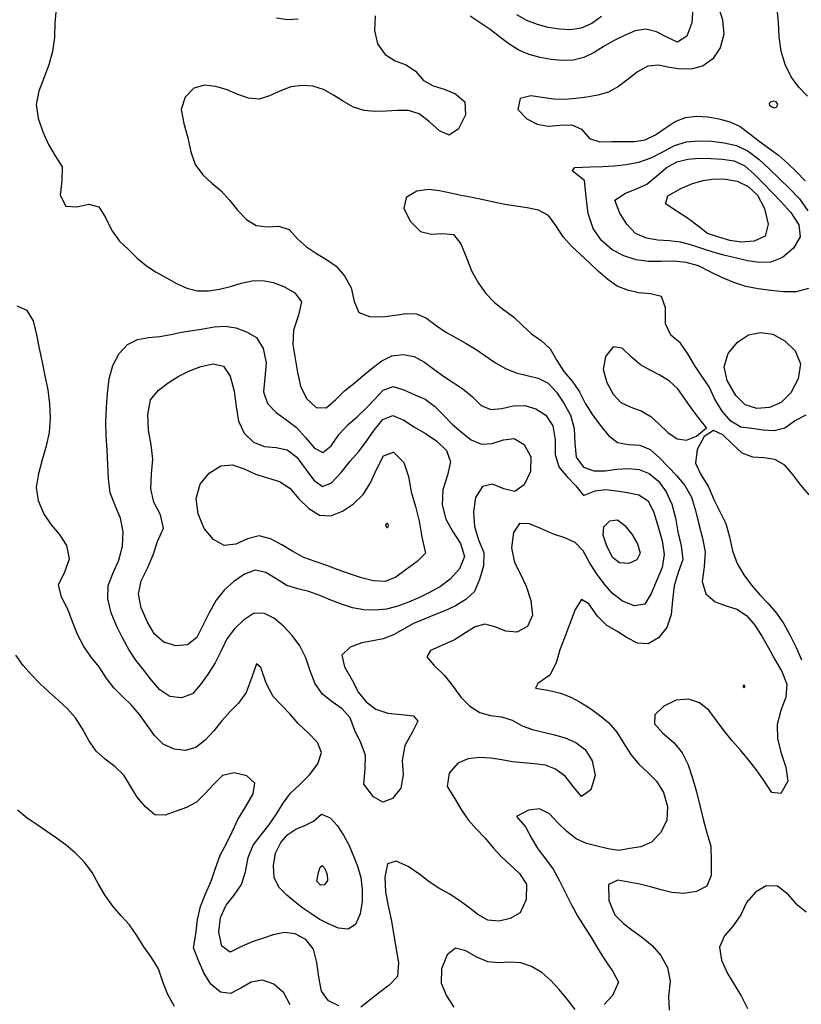
# Model space of a CAD drawing. Extents: x 722000 to 748000, y 4545000 to 4576000.
# Drawn here: x 731594 to 734005, y 4569954 to 4572993 of the extents above; entities that cross this region are included whole.
import ezdxf

# ---------------------------------------------------------------- set-up
doc = ezdxf.new("R2010")
doc.units = 0
for name, color, linetype in [('400', 50, 'CONTINUOUS'), ('420', 50, 'CONTINUOUS'), ('440', 50, 'CONTINUOUS'), ('460', 40, 'CONTINUOUS'), ('480', 40, 'CONTINUOUS'), ('500', 40, 'CONTINUOUS'), ('520', 40, 'CONTINUOUS'), ('540', 32, 'CONTINUOUS')]:
    doc.layers.add(name, color=color, linetype=linetype)

msp = doc.modelspace()

# ---------------------------------------------------------------- linework, layer by layer
at = {"layer": '400', "flags": 128}
for points in [[(733932.119059, 4572732.59859), (733927.773714, 4572739.75148), (733920.092406, 4572741.44445), (733911.378751, 4572739.03441), (733905.604419, 4572734.36466), (733906.885647, 4572728.72422), (733913.984219, 4572723.66127), (733922.664992, 4572721.18899), (733929.056861, 4572723.94264), (733932.119059, 4572732.59859)], [(733712.693075, 4571733.00352), (733689.631103, 4571762.08063), (733667.17354, 4571791.86826), (733645.524427, 4571822.68186), (733624.305483, 4571853.9239), (733598.33669, 4571877.70906), (733568.806333, 4571895.55787), (733538.311861, 4571910.97123), (733508.945658, 4571927.22765), (733480.322516, 4571952.46119), (733452.062303, 4571978.93193), (733424.575414, 4571983.56376), (733400.852112, 4571953.85582), (733393.198624, 4571912.98948), (733404.758551, 4571873.10147), (733424.378957, 4571836.91989), (733448.481722, 4571811.18418), (733479.069538, 4571797.08789), (733511.242567, 4571785.54545), (733540.529404, 4571768.26713), (733566.649703, 4571744.21594), (733593.326584, 4571719.0465), (733621.606906, 4571699.32356), (733650.995525, 4571695.24327), (733681.335889, 4571707.17575), (733712.693075, 4571733.00352)]]:
    msp.add_lwpolyline(points, close=True, dxfattribs=at)
for points in [[(734028.989958, 4571526.60392), (734003.249962, 4571555.98396), (733979.214625, 4571588.92353), (733953.758155, 4571618.22449), (733923.442856, 4571635.76066), (733889.732901, 4571640.23216), (733855.672829, 4571642.56325), (733822.867228, 4571654.6877), (733792.31508, 4571682.25042), (733763.099195, 4571711.3986), (733734.261606, 4571725.06486), (733705.665955, 4571706.71675), (733683.207828, 4571666.69287), (733678.289, 4571623.71248), (733695.561527, 4571586.97071), (733718.763225, 4571551.30454), (733734.627707, 4571512.04789), (733753.523061, 4571475.14712), (733771.643226, 4571437.85336), (733783.127817, 4571396.49931), (733792.382051, 4571353.76513), (733806.987992, 4571314.30932), (733827.749873, 4571279.15493), (733851.178012, 4571247.21454), (733876.603167, 4571218.09044), (733903.129233, 4571190.50464), (733928.392066, 4571161.21049), (733950.762219, 4571128.05916), (733971.014002, 4571092.53591), (733989.385806, 4571055.37505), (734005.542873, 4571016.76207)], [(734019.883505, 4570238.20782), (733994.330993, 4570258.43423), (733964.289615, 4570292.2075), (733931.280915, 4570318.50434), (733896.549519, 4570319.64477), (733863.372904, 4570300.00172), (733836.264895, 4570267.94861), (733818.854649, 4570229.45954), (733794.269531, 4570195.59705), (733767.506478, 4570164.47478), (733752.698417, 4570130.33454), (733759.238471, 4570089.8866), (733777.727252, 4570048.2544), (733799.575311, 4570011.35203), (733820.583102, 4569977.51798), (733838.686988, 4569940.74904)]]:
    msp.add_lwpolyline(points, dxfattribs=at)
at = {"layer": '420', "flags": 128}
for points in [[(733747.968968, 4573034.76382), (733761.767438, 4572992.67574), (733765.832981, 4572947.87524), (733755.120051, 4572906.14134), (733732.40306, 4572871.75821), (733702.682123, 4572850.58415), (733668.909966, 4572841.13628), (733633.566683, 4572840.11933), (733598.431461, 4572845.94909), (733564.133066, 4572852.25412), (733531.102831, 4572850.01357), (733499.901829, 4572832.57877), (733470.510722, 4572809.31748), (733441.329209, 4572786.58031), (733410.226901, 4572769.82975), (733376.958386, 4572759.8553), (733342.822848, 4572753.64331), (733308.848965, 4572749.29561), (733275.110775, 4572746.7142), (733240.908657, 4572747.40406), (733205.519398, 4572753.32045), (733170.036736, 4572758.52208), (733137.101754, 4572749.94051), (733130.00091, 4572716.17066), (733158.283198, 4572687.28457), (733189.913209, 4572670.82732), (733224.270474, 4572664.57656), (733260.913533, 4572667.25724), (733296.647502, 4572668.95877), (733326.798473, 4572655.58254), (733351.392194, 4572625.97282), (733383.844055, 4572616.12887), (733420.219549, 4572616.82328), (733455.853549, 4572617.14178), (733489.947988, 4572617.29809), (733523.034531, 4572622.50822), (733555.07548, 4572637.3837), (733585.351066, 4572658.62463), (733615.520757, 4572679.1767), (733647.550584, 4572691.55587), (733681.53572, 4572694.97717), (733716.300747, 4572692.968), (733750.911508, 4572687.31584), (733784.629688, 4572677.94807), (733816.586703, 4572663.18939), (733845.756969, 4572640.6809), (733874.906405, 4572617.60813), (733905.1042, 4572596.96193), (733934.681115, 4572575.00848), (733962.78711, 4572549.89049), (733990.070644, 4572523.2111), (734016.973434, 4572495.96757)], [(734024.470103, 4572757.17198), (733997.320814, 4572784.60629), (733973.526951, 4572816.78866), (733955.366957, 4572854.29726), (733943.238953, 4572896.14724), (733936.73474, 4572940.08246), (733934.881834, 4572984.68898), (733930.802456, 4573028.53949)], [(734018.676514, 4571772.53513), (733987.414878, 4571755.51938), (733954.052322, 4571732.07331), (733920.764723, 4571724.12934), (733886.912885, 4571726.12127), (733852.739754, 4571731.21252), (733818.841531, 4571735.4), (733787.979235, 4571753.90564), (733760.971042, 4571784.62963), (733738.687589, 4571821.56231), (733720.586076, 4571859.35459), (733698.498162, 4571893.06108), (733675.412573, 4571926.11455), (733654.658667, 4571961.62813), (733631.889564, 4571994.57087), (733602.073257, 4572018.87316), (733585.884481, 4572054.6694), (733585.815887, 4572103.92189), (733574.115248, 4572138.25148), (733539.725175, 4572146.47738), (733502.522909, 4572150.38212), (733468.728334, 4572158.01143), (733437.296127, 4572170.73144), (733407.764828, 4572190.82488), (733379.448964, 4572216.08071), (733351.704755, 4572242.46987), (733324.048444, 4572268.31587), (733296.432492, 4572294.41619), (733270.463205, 4572323.23511), (733248.047788, 4572357.50139), (733224.637568, 4572388.59817), (733194.201173, 4572405.11966), (733159.544057, 4572412.45934), (733124.120112, 4572416.97724), (733090.029957, 4572422.62784), (733056.651388, 4572429.47532), (733023.161279, 4572437.15569), (732989.371054, 4572444.00086), (732955.596929, 4572450.45295), (732922.218614, 4572457.62202), (732889.222069, 4572465.21882), (732855.444524, 4572469.11918), (732819.321509, 4572463.39929), (732786.076348, 4572444.17881), (732778.680402, 4572410.56772), (732798.976169, 4572369.76855), (732830.608488, 4572339.32328), (732864.1104, 4572330.98018), (732898.584182, 4572332.81096), (732931.981202, 4572329.55301), (732954.792617, 4572300.77121), (732971.655724, 4572258.00817), (732988.775507, 4572215.93085), (733008.859658, 4572180.14518), (733031.661574, 4572147.83985), (733057.996, 4572119.86211), (733087.717261, 4572097.87636), (733117.499444, 4572076.00318), (733144.356694, 4572048.86296), (733172.119682, 4572022.95921), (733202.909653, 4572002.3589), (733230.034269, 4571976.82853), (733250.244834, 4571941.0659), (733272.818901, 4571907.42536), (733298.036995, 4571876.99877), (733321.01379, 4571844.52012), (733339.680194, 4571807.66131), (733361.196178, 4571773.49423), (733384.777734, 4571740.89144), (733409.735639, 4571709.31384), (733438.358799, 4571687.76102), (733472.226534, 4571682.05301), (733507.25655, 4571679.37777), (733539.170904, 4571666.08937), (733567.177324, 4571640.22956), (733594.227625, 4571612.74084), (733620.808603, 4571585.1866), (733645.950804, 4571554.83116), (733665.899043, 4571519.47405), (733678.557532, 4571478.44963), (733688.990108, 4571435.45371), (733700.35074, 4571392.98388), (733708.171205, 4571349.91547), (733705.158375, 4571304.12757), (733699.027159, 4571258.54232), (733710.147147, 4571220.73383), (733739.516078, 4571195.93626), (733772.772234, 4571183.56485), (733805.996587, 4571173.23169), (733835.819735, 4571153.9736), (733861.095456, 4571123.78702), (733883.138776, 4571089.73059), (733903.509475, 4571054.124), (733923.467709, 4571018.46134), (733944.967251, 4570981.40153), (733960.768852, 4570942.28139), (733957.021177, 4570901.84417), (733941.352869, 4570860.26397), (733930.598211, 4570817.26424), (733932.031185, 4570773.02412), (733942.377056, 4570728.73671), (733957.67896, 4570685.26662), (733962.99242, 4570642.68299), (733942.139242, 4570604.69043), (733913.61442, 4570607.25186), (733889.191143, 4570644.47077), (733865.965745, 4570678.09966), (733842.484509, 4570708.30262), (733817.432098, 4570737.60854), (733791.887447, 4570767.10824), (733766.933268, 4570797.36286), (733743.241467, 4570829.24822), (733719.85207, 4570861.35413), (733690.72086, 4570884.18353), (733656.792205, 4570895.88946), (733618.869417, 4570892.91878), (733580.412495, 4570874.12562), (733552.960865, 4570847.36617), (733552.289373, 4570818.92584), (733577.676762, 4570790.82882), (733611.268465, 4570761.75509), (733637.603531, 4570729.90811), (733655.580053, 4570692.49117), (733669.586173, 4570651.45866), (733681.222499, 4570609.32709), (733691.69542, 4570567.12465), (733702.222891, 4570525.04115), (733713.54615, 4570483.20702), (733725.650312, 4570441.66117), (733727.054445, 4570396.67206), (733727.223993, 4570350.85365), (733713.406061, 4570317.9803), (733681.685474, 4570301.56655), (733642.930985, 4570296.0336), (733605.828893, 4570298.79862), (733572.297749, 4570306.80034), (733539.981281, 4570316.26022), (733506.954246, 4570324.11099), (733473.09965, 4570330.48528), (733439.2455, 4570336.64043), (733410.366744, 4570323.14727), (733411.001245, 4570274.47448), (733429.598462, 4570229.77872), (733456.191577, 4570202.63758), (733486.073831, 4570180.55702), (733516.406358, 4570159.23438), (733544.822916, 4570134.79009), (733571.496169, 4570104.28644), (733592.630904, 4570067.70954), (733600.74924, 4570024.84419), (733595.241525, 4569977.46314), (733597.216148, 4569935.76189)], [(732070.751174, 4569947.0351), (732050.797257, 4569983.4386), (732034.926639, 4570022.84276), (732021.726746, 4570063.42627), (732000.730345, 4570098.28352), (731976.921565, 4570131.23905), (731954.841994, 4570165.54786), (731932.330403, 4570198.57975), (731906.160246, 4570226.84177), (731880.462173, 4570256.19457), (731857.272622, 4570288.99482), (731836.602589, 4570324.45681), (731817.067128, 4570360.78304), (731793.089262, 4570392.65996), (731766.049129, 4570420.51946), (731737.136986, 4570444.33882), (731707.416452, 4570466.09328), (731677.366843, 4570487.23404), (731647.158061, 4570507.81104), (731616.921933, 4570527.84376), (731586.990506, 4570552.57202)]]:
    msp.add_lwpolyline(points, dxfattribs=at)
at = {"layer": '440', "flags": 128}
for points in [[(733670.445913, 4573029.76265), (733667.615339, 4572983.2504), (733652.099712, 4572942.51616), (733622.57401, 4572924.0249), (733589.836839, 4572939.3542), (733557.732888, 4572955.8649), (733525.52306, 4572964.1353), (733492.657706, 4572958.19436), (733459.701077, 4572944.18872), (733427.443039, 4572928.67547), (733396.279709, 4572910.85219), (733365.477648, 4572891.66846), (733334.073823, 4572875.92824), (733301.17062, 4572868.27741), (733267.16347, 4572867.39999), (733232.840206, 4572870.58018), (733198.82928, 4572876.55226), (733165.517965, 4572885.50725), (733133.390372, 4572898.79966), (733103.005513, 4572918.07485), (733073.691669, 4572940.28883), (733044.570441, 4572962.65992), (733014.355625, 4572983.37677), (732983.654006, 4573003.45028)], [(732689.914057, 4573005.12295), (732688.506183, 4572959.89862), (732697.003642, 4572918.46763), (732720.791633, 4572885.77809), (732752.127291, 4572866.54516), (732785.457202, 4572854.16606), (732814.795692, 4572834.54168), (732839.155398, 4572805.25572), (732869.325279, 4572789.36005), (732903.25451, 4572778.98287), (732938.549063, 4572764.64058), (732967.188618, 4572739.67139), (732968.455646, 4572699.18846), (732947.231153, 4572656.43899), (732918.213425, 4572636.6182), (732888.336037, 4572649.7949), (732857.831117, 4572677.63288), (732826.224091, 4572702.53298), (732793.135209, 4572712.45172), (732759.116795, 4572712.77099), (732724.699077, 4572710.26157), (732690.301498, 4572709.66007), (732656.425408, 4572713.07999), (732623.760403, 4572723.38452), (732592.615528, 4572740.92978), (732562.131305, 4572760.46127), (732530.970055, 4572777.44481), (732497.925715, 4572787.43874), (732463.741504, 4572790.3076), (732429.631295, 4572785.7279), (732396.509923, 4572772.87735), (732364.099847, 4572757.68674), (732331.919178, 4572748.02498), (732299.585475, 4572750.94289), (732266.827986, 4572762.53582), (732233.296021, 4572776.42305), (732198.667158, 4572787.29116), (732164.064173, 4572790.98793), (732131.320292, 4572781.7635), (732103.614533, 4572753.8309), (732092.1257, 4572715.39566), (732100.149986, 4572672.36623), (732112.536805, 4572628.14102), (732121.246569, 4572585.14455), (732135.28941, 4572545.70629), (732158.333449, 4572513.70048), (732186.407245, 4572488.73555), (732215.202296, 4572464.75981), (732240.977116, 4572436.32079), (732266.004252, 4572404.95626), (732292.890269, 4572376.38877), (732322.98037, 4572357.25302), (732357.672854, 4572353.85338), (732393.487172, 4572355.61514), (732424.819354, 4572345.07106), (732450.309609, 4572316.23028), (732478.632959, 4572291.91296), (732508.805019, 4572271.22997), (732539.670005, 4572252.5835), (732569.650423, 4572232.07579), (732595.850945, 4572202.6551), (732615.909421, 4572165.63792), (732625.928564, 4572122.71308), (732640.198769, 4572088.92317), (732673.12276, 4572076.52976), (732713.374803, 4572076.03374), (732751.837232, 4572081.03996), (732786.240072, 4572086.0867), (732818.165285, 4572085.11935), (732848.516938, 4572071.40064), (732878.30949, 4572049.09517), (732908.723607, 4572028.10893), (732939.905739, 4572011.08458), (732970.909643, 4571993.33306), (733001.581424, 4571974.50789), (733031.73942, 4571954.32171), (733061.60605, 4571933.51698), (733092.549689, 4571915.85493), (733124.991123, 4571902.50045), (733159.219074, 4571894.3727), (733193.284723, 4571886.51811), (733224.20383, 4571871.41363), (733249.547231, 4571842.94455), (733272.580504, 4571808.93145), (733292.496691, 4571772.35586), (733304.446511, 4571731.59408), (733305.861574, 4571685.93122), (733310.461462, 4571642.5096), (733333.034876, 4571611.2215), (733364.673099, 4571599.90082), (733399.818165, 4571600.72298), (733435.738553, 4571605.23812), (733470.721575, 4571607.73445), (733504.350628, 4571604.9904), (733535.953859, 4571592.4539), (733564.547615, 4571568.06335), (733588.495306, 4571535.75025), (733605.266245, 4571497.21607), (733616.580388, 4571455.2735), (733624.136069, 4571412.31425), (733634.361283, 4571369.2859), (733639.025027, 4571326.98995), (733624.92769, 4571286.18734), (733612.651872, 4571245.06562), (733607.176859, 4571201.48593), (733603.345034, 4571157.25348), (733590.032423, 4571117.03608), (733564.129821, 4571085.11179), (733532.5446, 4571066.54663), (733500.04567, 4571068.72709), (733467.869621, 4571085.122), (733436.19173, 4571105.51041), (733405.329104, 4571123.22128), (733376.15097, 4571152.23296), (733349.578988, 4571189.72833), (733326.390611, 4571203.60566), (733307.338534, 4571172.54291), (733290.286978, 4571125.96665), (733274.158542, 4571085.28552), (733259.79422, 4571047.40333), (733248.178082, 4571007.34743), (733229.361581, 4570969.5877), (733192.613483, 4570944.05273), (733184.531365, 4570929.88299), (733223.301572, 4570922.92272), (733262.015642, 4570914.09034), (733293.558261, 4570901.89526), (733322.517684, 4570886.66734), (733352.159132, 4570868.07533), (733382.198796, 4570846.62553), (733410.905029, 4570822.30359), (733436.068354, 4570793.18272), (733457.106765, 4570758.5275), (733478.891329, 4570724.64967), (733504.103023, 4570695.13867), (733531.338747, 4570668.6691), (733558.583191, 4570642.46406), (733580.13872, 4570607.11973), (733592.113296, 4570563.83905), (733589.645065, 4570520.5602), (733570.63721, 4570482.72119), (733542.38059, 4570453.76137), (733510.013172, 4570439.30452), (733476.305639, 4570434.33632), (733442.438677, 4570428.73532), (733409.052767, 4570433.55249), (733375.471843, 4570441.39333), (733342.245395, 4570449.85819), (733310.774341, 4570464.63748), (733281.442829, 4570486.75975), (733253.79463, 4570513.28256), (733227.656321, 4570541.95725), (733197.594178, 4570556.65368), (733162.83348, 4570553.0394), (733126.310258, 4570533.75147), (733153.959671, 4570501.18365), (733173.007776, 4570466.45717), (733191.892145, 4570433.06354), (733216.270918, 4570402.73263), (733239.57712, 4570370.38194), (733259.328333, 4570334.53726), (733277.616049, 4570297.34082), (733295.913436, 4570260.19148), (733315.773802, 4570224.5401), (733337.28618, 4570190.37572), (733358.898508, 4570156.2795), (733379.767242, 4570121.97799), (733400.421795, 4570087.8237), (733424.017501, 4570055.29318), (733441.197104, 4570021.42916), (733421.977898, 4569980.79498), (733396.607188, 4569952.71959)], [(734026.813396, 4572162.96748), (733989.453693, 4572152.744), (733950.091336, 4572153.08679), (733910.699708, 4572156.93676), (733872.100951, 4572161.81213), (733834.127636, 4572169.23533), (733796.761973, 4572181.28966), (733759.894251, 4572196.87522), (733723.476852, 4572214.26565), (733687.525563, 4572232.80106), (733687.525563, 4572232.80106), (733649.554327, 4572243.1383), (733611.231915, 4572247.81266), (733572.560928, 4572247.00519), (733533.801951, 4572246.5598), (733495.23626, 4572251.8899), (733457.450535, 4572263.80332), (733421.445831, 4572283.13977), (733388.843929, 4572311.18944), (733363.250186, 4572348.27304), (733347.405176, 4572394.41877), (733341.632348, 4572446.39689), (733335.866143, 4572497.09627), (733298.161254, 4572526.72733), (733305.918457, 4572536.51758), (733354.250626, 4572538.75077), (733392.323627, 4572540.02491), (733427.282862, 4572541.8114), (733464.827514, 4572545.53828), (733503.804322, 4572552.76195), (733541.671421, 4572566.26163), (733577.664392, 4572585.57211), (733613.422674, 4572604.23072), (733650.583021, 4572615.5246), (733689.217056, 4572619.02076), (733728.411323, 4572617.94887), (733767.453675, 4572613.44767), (733805.531253, 4572604.2595), (733841.445583, 4572587.03509), (733874.82004, 4572561.41499), (733906.422874, 4572531.74449), (733937.2907, 4572501.35436), (733968.997585, 4572472.03836), (733998.957341, 4572440.35824), (734025.126513, 4572403.43757)], [(732427.870538, 4569952.28916), (732408.509292, 4569989.24414), (732377.849169, 4570015.72761), (732342.58679, 4570028.54402), (732308.010406, 4570022.13404), (732275.578442, 4570002.91141), (732244.191354, 4569987.05453), (732213.070526, 4569991.22417), (732183.784824, 4570016.23488), (732161.301697, 4570050.44757), (732145.493479, 4570088.53408), (732129.340511, 4570128.21024), (732137.07102, 4570170.44675), (732141.977751, 4570213.98507), (732151.264013, 4570255.3179), (732167.288258, 4570294.2323), (732184.117976, 4570333.28779), (732197.892913, 4570374.06902), (732212.128307, 4570414.03515), (732231.54062, 4570449.79874), (732248.66443, 4570486.17502), (732266.365245, 4570524.52619), (732290.90173, 4570564.2909), (732314.222943, 4570602.87378), (732319.461341, 4570635.89707), (732294.731061, 4570658.65185), (732255.562901, 4570668.57498), (732219.290754, 4570659.59147), (732192.081258, 4570633.36733), (732166.119722, 4570604.01462), (732138.862247, 4570577.87225), (732108.562824, 4570560.78025), (732075.813302, 4570550.17937), (732042.888329, 4570537.19658), (732010.906861, 4570538.41706), (731981.776512, 4570563.11093), (731956.39331, 4570592.65621), (731935.115766, 4570626.76545), (731914.915965, 4570661.3673), (731887.585627, 4570687.19812), (731857.505631, 4570709.8452), (731829.255038, 4570735.13483), (731806.613729, 4570767.66585), (731786.957441, 4570803.96164), (731765.568196, 4570838.16069), (731739.942884, 4570867.03313), (731712.374911, 4570892.89151), (731684.330231, 4570917.63463), (731656.903388, 4570943.34235), (731630.343609, 4570970.76583), (731604.388049, 4570999.70539), (731581.380066, 4571031.82575)], [(733306.908707, 4569937.91275), (733282.246302, 4569969.41065), (733257.786025, 4569999.27336), (733232.343112, 4570027.4912), (733204.085896, 4570052.14766), (733172.55618, 4570070.29962), (733139.415044, 4570081.5029), (733105.837629, 4570084.02074), (733072.135922, 4570082.106), (733038.101226, 4570084.27755), (733003.541658, 4570098.6807), (732969.520328, 4570118.27542), (732938.094491, 4570126.59438), (732912.054527, 4570106.12914), (732895.00045, 4570063.58443), (732894.236981, 4570018.58803), (732910.72656, 4569979.74898), (732932.618699, 4569944.4953)]]:
    msp.add_lwpolyline(points, dxfattribs=at)
for points in [[(733802.598796, 4571832.96303), (733775.798609, 4571879.02973), (733766.512031, 4571921.70804), (733779.131341, 4571962.18456), (733807.614518, 4571997.49326), (733842.477916, 4572020.47984), (733879.362478, 4572027.76361), (733917.052716, 4572021.97072), (733954.407182, 4572002.07923), (733986.154286, 4571970.62531), (734002.413059, 4571930.57844), (733994.916363, 4571884.2163), (733972.680254, 4571841.04626), (733942.557781, 4571811.782), (733906.933763, 4571795.82137), (733868.196151, 4571792.61747), (733831.937489, 4571803.71561), (733802.598796, 4571832.96303)], [(733826.235584, 4570933.32746), (733826.745691, 4570937.22421), (733827.251002, 4570939.6138), (733827.899852, 4570940.23333), (733828.749713, 4570938.75674), (733829.427377, 4570936.06788), (733829.393288, 4570933.05256), (733828.39737, 4570930.61928), (733827.263872, 4570930.54653), (733826.235584, 4570933.32746)]]:
    msp.add_lwpolyline(points, close=True, dxfattribs=at)
at = {"layer": '460', "flags": 128}
for points in [[(731705.787016, 4573026.38513), (731701.807795, 4572982.87951), (731700.905447, 4572938.27907), (731694.716606, 4572895.21737), (731683.294107, 4572853.5985), (731668.141692, 4572812.79145), (731652.802867, 4572772.20613), (731644.850612, 4572730.96857), (731650.635237, 4572688.62193), (731664.872968, 4572646.92441), (731682.746396, 4572608.28826), (731702.57061, 4572572.80807), (731724.342253, 4572539.28109), (731723.415053, 4572496.08857), (731718.635049, 4572451.48237), (731735.919367, 4572417.82328), (731769.453576, 4572415.30362), (731806.646727, 4572423.341), (731837.414787, 4572415.12225), (731858.752852, 4572382.02214), (731878.095815, 4572341.82751), (731901.974598, 4572309.67535), (731929.044117, 4572283.46678), (731956.278503, 4572257.13598), (731984.508842, 4572233.02024), (732014.968992, 4572214.08993), (732046.195492, 4572196.21587), (732077.588775, 4572178.57201), (732109.454619, 4572164.02278), (732142.240404, 4572156.30992), (732175.945682, 4572156.2656), (732209.984415, 4572161.15709), (732243.844572, 4572169.5031), (732277.31655, 4572179.22251), (732310.457329, 4572186.76587), (732343.246692, 4572187.94924), (732375.89488, 4572181.46165), (732408.946043, 4572168.95017), (732442.687982, 4572150.39497), (732462.514917, 4572122.24466), (732453.264521, 4572080.95886), (732438.190516, 4572034.89938), (732436.308483, 4571990.31238), (732443.008471, 4571946.98698), (732450.669283, 4571903.61587), (732460.287156, 4571861.32288), (732478.798489, 4571823.33022), (732508.136743, 4571795.98528), (732539.056572, 4571794.4102), (732567.525483, 4571819.91173), (732595.644481, 4571847.50656), (732624.097274, 4571870.48883), (732652.5459, 4571893.77605), (732681.17973, 4571917.4185), (732710.479313, 4571939.72016), (732741.94117, 4571955.74171), (732776.415493, 4571959.60835), (732810.860836, 4571953.08266), (732842.150885, 4571935.90531), (732871.717559, 4571914.46515), (732901.31013, 4571893.0648), (732931.199067, 4571872.58179), (732961.300121, 4571852.78121), (732990.170392, 4571829.18888), (733017.443012, 4571801.90301), (733047.317902, 4571789.29318), (733080.770832, 4571793.2777), (733116.056456, 4571801.12757), (733151.892444, 4571801.81718), (733186.372895, 4571792.08332), (733216.661277, 4571771.8882), (733238.735294, 4571738.87237), (733245.518553, 4571695.75874), (733245.732011, 4571650.55461), (733256.912794, 4571612.90139), (733281.318891, 4571583.1451), (733309.104817, 4571553.86725), (733333.2792, 4571524.07644), (733368.612446, 4571538.75709), (733402.324022, 4571542.34259), (733435.152625, 4571538.72105), (733468.813389, 4571533.40949), (733503.662883, 4571526.34405), (733532.553268, 4571508.1653), (733549.853154, 4571471.51022), (733562.889619, 4571427.59594), (733575.554407, 4571384.24305), (733582.376724, 4571342.40575), (733575.507341, 4571302.39643), (733559.146964, 4571262.96883), (733541.899437, 4571222.07123), (733522.488051, 4571188.76992), (733490.363983, 4571183.84118), (733453.534252, 4571198.1048), (733421.828119, 4571222.57651), (733396.806199, 4571251.51965), (733373.323241, 4571283.15846), (733351.475602, 4571317.2174), (733331.50752, 4571353.35948), (733306.852411, 4571379.13221), (733275.676693, 4571393.41227), (733240.581883, 4571404.99377), (733203.218702, 4571420.86992), (733166.736117, 4571436.30953), (733136.017166, 4571437.81258), (733117.115225, 4571410.0336), (733111.314543, 4571362.4195), (733120.251891, 4571317.75902), (733138.24941, 4571281.17502), (733156.196726, 4571243.92924), (733170.791492, 4571199.9703), (733175.914945, 4571154.50532), (733160.498504, 4571119.73428), (733127.834772, 4571102.34693), (733093.33675, 4571105.87024), (733059.875935, 4571119.03258), (733028.127423, 4571127.02092), (732998.486046, 4571118.69364), (732968.554691, 4571099.86643), (732934.992746, 4571078.75441), (732895.456628, 4571061.56002), (732860.706601, 4571046.07112), (732850.100774, 4571026.61432), (732871.101746, 4571000.23879), (732904.457956, 4570969.06643), (732931.30251, 4570934.49473), (732954.106128, 4570901.55916), (732981.874039, 4570874.33526), (733012.864498, 4570854.45978), (733046.08698, 4570844.87709), (733080.043575, 4570840.88039), (733112.480262, 4570830.32562), (733143.629492, 4570813.27823), (733176.125507, 4570801.75084), (733209.489441, 4570793.25181), (733243.314014, 4570785.38279), (733276.911243, 4570775.94459), (733309.039421, 4570762.24597), (733337.994465, 4570740.37577), (733359.809237, 4570705.03921), (733368.498403, 4570660.00075), (733355.382167, 4570616.07342), (733326.942786, 4570595.34554), (733302.54775, 4570624.95287), (733276.581696, 4570657.76084), (733247.118078, 4570679.09866), (733215.275921, 4570691.32626), (733181.770599, 4570696.40533), (733147.669036, 4570698.81153), (733113.880504, 4570702.38216), (733080.572045, 4570708.05405), (733047.023342, 4570713.39654), (733012.430651, 4570715.64725), (732977.519671, 4570711.78554), (732945.079763, 4570697.71525), (732918.920392, 4570666.66083), (732912.899631, 4570626.0194), (732934.644862, 4570590.2822), (732955.277246, 4570555.28261), (732977.310811, 4570523.06117), (733002.964081, 4570494.40724), (733029.250547, 4570466.15008), (733054.419135, 4570436.69807), (733080.496144, 4570409.22871), (733107.762599, 4570383.3685), (733135.862178, 4570357.32757), (733157.051033, 4570324.13723), (733156.320154, 4570276.65431), (733138.089101, 4570236.21783), (733106.932788, 4570218.02437), (733072.353991, 4570210.12094), (733038.124482, 4570213.40481), (733007.252089, 4570230.89773), (732977.958682, 4570253.03477), (732948.604958, 4570274.7813), (732918.264195, 4570294.61117), (732887.011723, 4570312.54454), (732856.882245, 4570331.6764), (732828.177036, 4570354.71954), (732792.428769, 4570379.23577), (732755.49674, 4570395.0305), (732728.749114, 4570386.97007), (732720.536457, 4570345.55225), (732722.641161, 4570300.00586), (732730.476295, 4570257.73065), (732740.005636, 4570215.78855), (732747.119638, 4570173.66753), (732754.458893, 4570128.95789), (732761.864276, 4570081.25172), (732758.665832, 4570039.33571), (732733.437284, 4570012.32779), (732703.276624, 4569989.76694), (732674.543331, 4569967.27903), (732645.759599, 4569945.25209)], [(732452.345237, 4572995.16502), (732420.264457, 4572992.54772), (732386.334472, 4572997.28268)], [(733388.45667, 4573002.50481), (733358.272849, 4572980.94931), (733326.010848, 4572966.86076), (733292.495485, 4572961.9319), (733258.454187, 4572963.3946), (733224.501658, 4572969.1005), (733191.139775, 4572978.22785), (733158.635641, 4572990.73653), (733127.447492, 4573007.58266)], [(732578.370218, 4569948.69732), (732546.266277, 4569964.74037), (732525.005645, 4569993.75867), (732516.045316, 4570037.12816), (732510.044624, 4570082.68555), (732499.561966, 4570123.77106), (732476.457553, 4570153.3561), (732443.890804, 4570170.64783), (732409.382651, 4570174.88165), (732375.713516, 4570168.08643), (732342.829926, 4570156.81302), (732310.73793, 4570145.99507), (732277.822854, 4570131.99877), (732243.414452, 4570114.11349), (732217.303261, 4570132.59561), (732207.949782, 4570176.33802), (732212.964733, 4570221.489), (732230.540186, 4570259.11517), (732254.895658, 4570290.72025), (732277.658113, 4570323.11895), (732290.502844, 4570363.03396), (732298.438704, 4570406.80646), (732314.004184, 4570444.97836), (732338.142071, 4570476.3179), (732362.403697, 4570506.92284), (732385.25625, 4570539.42571), (732406.541125, 4570574.30138), (732429.56731, 4570605.78111), (732457.06901, 4570631.15945), (732487.247461, 4570661.54645), (732513.335767, 4570696.43086), (732525.095184, 4570731.17285), (732512.695489, 4570762.27359), (732484.624979, 4570791.04025), (732452.912563, 4570819.93264), (732427.184849, 4570850.64007), (732401.626756, 4570876.91121), (732375.779895, 4570904.28411), (732353.857081, 4570944.48098), (732337.674544, 4570993.12353), (732324.071469, 4571005.01011), (732310.272992, 4570963.44167), (732292.302022, 4570915.7868), (732268.787084, 4570883.30281), (732242.902567, 4570857.24538), (732217.333148, 4570829.16657), (732192.167033, 4570798.00572), (732166.012083, 4570768.58671), (732137.375465, 4570746.33603), (732104.599733, 4570737.49226), (732069.675104, 4570741.69978), (732036.718978, 4570756.75209), (732009.738403, 4570783.04141), (731986.819438, 4570815.71796), (731963.501067, 4570847.90796), (731938.116728, 4570877.02332), (731911.029385, 4570903.54321), (731884.201348, 4570930.31386), (731860.651756, 4570961.73894), (731838.341008, 4570995.01442), (731814.007286, 4571025.60799), (731791.166061, 4571058.07598), (731772.135279, 4571094.8892), (731756.118661, 4571133.82165), (731741.844404, 4571173.23443), (731722.273835, 4571210.81834), (731713.505978, 4571248.21987), (731733.335151, 4571288.42339), (731747.283932, 4571328.28864), (731738.686219, 4571369.72449), (731716.894787, 4571404.88823), (731691.735978, 4571434.19243), (731668.518601, 4571468.56217), (731651.207163, 4571507.46805), (731645.620164, 4571549.10091), (731652.425312, 4571592.16982), (731664.224889, 4571635.16994), (731676.029203, 4571677.18742), (731685.160548, 4571719.22015), (731688.559514, 4571762.57458), (731686.649511, 4571806.83851), (731680.964131, 4571850.62826), (731672.652112, 4571893.43047), (731663.626486, 4571935.67048), (731654.989628, 4571977.72501), (731646.181598, 4572020.43314), (731635.808783, 4572063.89673), (731616.906977, 4572095.60874), (731586.074682, 4572109.06052)]]:
    msp.add_lwpolyline(points, dxfattribs=at)
msp.add_lwpolyline([(733493.486797, 4572332.76056), (733466.513132, 4572361.84173), (733445.410932, 4572396.266), (733429.697367, 4572436.28344), (733462.331799, 4572457.59154), (733496.113159, 4572470.4531), (733528.504964, 4572485.85608), (733558.039027, 4572510.55187), (733587.874618, 4572535.91503), (733620.480723, 4572553.95593), (733654.72448, 4572563.02478), (733689.980853, 4572565.25634), (733725.919861, 4572564.5875), (733762.235517, 4572562.94771), (733797.669354, 4572557.29214), (733830.32945, 4572541.79067), (733859.719353, 4572515.99602), (733887.835177, 4572487.8379), (733915.412646, 4572459.14194), (733943.230814, 4572430.87639), (733973.126242, 4572397.58345), (733997.055206, 4572360.30684), (734001.543175, 4572322.46736), (733980.813039, 4572287.29851), (733947.129224, 4572259.10465), (733910.490356, 4572244.41472), (733874.998728, 4572243.38285), (733840.120494, 4572249.07661), (733805.341343, 4572256.70262), (733770.559198, 4572264.88025), (733735.924258, 4572274.24866), (733701.588349, 4572285.55156), (733667.339351, 4572297.22189), (733632.766527, 4572306.3603), (733597.515539, 4572310.40763), (733562.063404, 4572312.73754), (733527.214631, 4572318.99068), (733493.486797, 4572332.76056)], close=True, dxfattribs=at)
at = {"layer": '480', "flags": 128}
for points in [[(733716.065727, 4572332.76056), (733686.78221, 4572355.25419), (733657.388174, 4572378.04476), (733621.669732, 4572400.93816), (733585.932769, 4572424.16282), (733593.396536, 4572448.92155), (733632.843305, 4572471.81829), (733669.29584, 4572487.27079), (733702.325932, 4572496.73238), (733735.871632, 4572501.36026), (733771.703709, 4572500.9913), (733807.566398, 4572494.4691), (733840.691798, 4572478.58174), (733869.352081, 4572451.29639), (733891.706837, 4572410.26938), (733903.013847, 4572361.59979), (733893.413454, 4572324.63508), (733860.049513, 4572308.931), (733820.190406, 4572306.05151), (733784.056276, 4572311.47777), (733750.131106, 4572321.28087), (733716.065727, 4572332.76056)], [(732655.12289, 4570633.44894), (732659.915115, 4570679.70195), (732660.207162, 4570722.58191), (732646.509874, 4570760.71129), (732627.567042, 4570798.36749), (732612.743433, 4570837.62874), (732588.2501, 4570865.70653), (732557.715478, 4570887.55648), (732527.981707, 4570911.28047), (732504.918072, 4570943.04238), (732490.149867, 4570982.50985), (732476.80058, 4571023.53705), (732458.090653, 4571060.27439), (732434.517653, 4571092.1867), (732408.391828, 4571119.78068), (732379.21441, 4571144.08903), (732347.079625, 4571161.36861), (732314.855062, 4571160.04265), (732284.221299, 4571139.50383), (732256.391282, 4571112.56828), (732232.656456, 4571081.55945), (732214.674922, 4571044.495), (732196.270042, 4571007.56681), (732174.802514, 4570973.5361), (732151.544763, 4570941.27475), (732126.315112, 4570911.94199), (732093.054003, 4570899.47146), (732056.64921, 4570904.04986), (732025.483343, 4570924.31473), (732000.680022, 4570954.24304), (731976.123385, 4570984.58089), (731952.392563, 4571015.9663), (731930.349889, 4571049.36919), (731910.363828, 4571084.45677), (731892.167316, 4571121.65008), (731876.086107, 4571162.55652), (731865.369183, 4571205.49643), (731866.931266, 4571246.8254), (731882.013067, 4571285.57598), (731899.880926, 4571324.95317), (731911.008192, 4571367.97762), (731913.208028, 4571412.49645), (731904.506098, 4571454.32633), (731887.97059, 4571493.27288), (731873.201944, 4571532.86153), (731867.240668, 4571575.71378), (731865.770424, 4571620.25081), (731863.601609, 4571664.55815), (731860.671483, 4571708.37254), (731859.509434, 4571752.14218), (731860.998874, 4571796.07544), (731864.365103, 4571840.2089), (731870.06961, 4571884.11968), (731880.684896, 4571925.8555), (731900.045255, 4571962.48428), (731926.221714, 4571990.77063), (731957.305498, 4572005.58388), (731991.165107, 4572011.53293), (732025.721988, 4572015.17054), (732059.518158, 4572021.01817), (732092.801796, 4572027.9596), (732126.230182, 4572033.34496), (732159.936385, 4572039.09665), (732193.606533, 4572045.41275), (732227.110497, 4572047.4632), (732260.352639, 4572041.38853), (732293.501916, 4572029.90169), (732324.420993, 4572011.76578), (732345.243766, 4571977.68326), (732353.978981, 4571933.42101), (732349.90779, 4571887.37559), (732345.917842, 4571844.19438), (732358.064012, 4571808.74111), (732385.162511, 4571780.57156), (732417.340746, 4571756.7298), (732447.127597, 4571734.52344), (732475.205508, 4571702.87175), (732502.598305, 4571670.64498), (732528.959424, 4571657.51252), (732554.120653, 4571677.6863), (732579.455101, 4571713.30802), (732606.754148, 4571743.7433), (732635.052295, 4571766.7227), (732661.808631, 4571792.755), (732688.102851, 4571820.94732), (732715.31417, 4571849.08559), (732745.421192, 4571860.98472), (732778.700774, 4571850.67721), (732812.653387, 4571835.08175), (732844.778352, 4571822.06857), (732873.775131, 4571799.75881), (732901.107428, 4571772.4135), (732928.078801, 4571744.80148), (732956.141067, 4571719.27574), (732986.334724, 4571696.41651), (733018.208479, 4571682.3521), (733051.667272, 4571684.68226), (733085.794228, 4571696.06959), (733119.094315, 4571700.20474), (733149.485575, 4571681.29234), (733170.340961, 4571643.9911), (733169.466196, 4571598.46311), (733150.075871, 4571556.79101), (733120.939957, 4571536.47759), (733086.992625, 4571544.88931), (733052.396773, 4571558.77053), (733021.22534, 4571551.85869), (732999.74695, 4571517.64617), (732993.288271, 4571473.50883), (732997.00593, 4571428.41118), (733008.573875, 4571387.4948), (733025.088883, 4571348.51284), (733024.048794, 4571307.27356), (733012.380686, 4571264.76534), (732996.744412, 4571228.3075), (732970.172654, 4571202.74006), (732937.99893, 4571183.9088), (732905.197382, 4571168.73213), (732873.036449, 4571155.46184), (732841.036696, 4571142.80858), (732808.922405, 4571129.22601), (732777.50749, 4571111.66031), (732746.400521, 4571094.09661), (732714.953885, 4571082.00549), (732682.642859, 4571075.85172), (732648.958169, 4571069.37278), (732613.280708, 4571055.84312), (732587.594595, 4571031.65715), (732595.460934, 4570995.25875), (732618.988262, 4570954.01979), (732638.579268, 4570916.49939), (732662.444865, 4570886.96159), (732692.447139, 4570865.0835), (732729.230572, 4570851.99782), (732771.78813, 4570847.88713), (732808.201327, 4570843.76874), (732821.472941, 4570827.99416), (732805.301788, 4570794.68166), (732781.968655, 4570752.01441), (732773.551845, 4570706.59793), (732776.838787, 4570662.02403), (732769.479029, 4570620.95499), (732743.745894, 4570588.73997), (732713.870456, 4570578.09047), (732685.177231, 4570594.46745), (732655.12289, 4570633.44894)], [(733422.537516, 4571333.16549), (733403.969464, 4571371.328), (733393.654388, 4571402.25931), (733395.447506, 4571427.52178), (733413.951855, 4571446.52655), (733437.968509, 4571449.07873), (733460.12959, 4571431.8624), (733481.847403, 4571405.15696), (733499.476187, 4571374.86178), (733507.349849, 4571346.34902), (733498.006991, 4571325.26028), (733472.751873, 4571314.77427), (733443.770149, 4571316.03545), (733422.537516, 4571333.16549)], [(732492.200926, 4570233.61092), (732466.80909, 4570250.87249), (732442.447045, 4570270.25319), (732417.642972, 4570290.9409), (732394.161528, 4570314.0624), (732378.988303, 4570343.89482), (732376.381639, 4570381.6659), (732383.226111, 4570420.40905), (732398.727224, 4570453.08564), (732420.440814, 4570477.91697), (732445.934391, 4570494.29085), (732473.338343, 4570505.54945), (732500.360353, 4570518.64226), (732524.744765, 4570540.19476), (732551.196074, 4570529.44608), (732574.054326, 4570504.10947), (732592.735252, 4570476.12714), (732608.660125, 4570445.93435), (732622.659998, 4570413.57671), (732635.290244, 4570379.77397), (732645.535895, 4570344.79683), (732650.66275, 4570308.24964), (732650.020057, 4570270.65684), (732643.584857, 4570233.22459), (732630.006349, 4570199.8036), (732607.034477, 4570185.68402), (732577.362166, 4570189.09646), (732546.012602, 4570201.50283), (732517.484215, 4570216.62517), (732492.200926, 4570233.61092)]]:
    msp.add_lwpolyline(points, close=True, dxfattribs=at)
at = {"layer": '500', "flags": 128}
for points in [[(733716.065727, 4572332.76056), (733686.78221, 4572355.25419), (733657.388174, 4572378.04476), (733621.669732, 4572400.93816), (733585.932769, 4572424.16282), (733593.396536, 4572448.92155), (733632.843305, 4572471.81829), (733669.29584, 4572487.27079), (733702.325932, 4572496.73238), (733735.871632, 4572501.36026), (733771.703709, 4572500.9913), (733807.566398, 4572494.4691), (733840.691798, 4572478.58174), (733869.352081, 4572451.29639), (733891.706837, 4572410.26938), (733903.013847, 4572361.59979), (733893.413454, 4572324.63508), (733860.049513, 4572308.931), (733820.190406, 4572306.05151), (733784.056276, 4572311.47777), (733750.131106, 4572321.28087), (733716.065727, 4572332.76056)], [(732655.12289, 4570633.44894), (732659.915115, 4570679.70195), (732660.207162, 4570722.58191), (732646.509874, 4570760.71129), (732627.567042, 4570798.36749), (732612.743433, 4570837.62874), (732588.2501, 4570865.70653), (732557.715478, 4570887.55648), (732527.981707, 4570911.28047), (732504.918072, 4570943.04238), (732490.149867, 4570982.50985), (732476.80058, 4571023.53705), (732458.090653, 4571060.27439), (732434.517653, 4571092.1867), (732408.391828, 4571119.78068), (732379.21441, 4571144.08903), (732347.079625, 4571161.36861), (732314.855062, 4571160.04265), (732284.221299, 4571139.50383), (732256.391282, 4571112.56828), (732232.656456, 4571081.55945), (732214.674922, 4571044.495), (732196.270042, 4571007.56681), (732174.802514, 4570973.5361), (732151.544763, 4570941.27475), (732126.315112, 4570911.94199), (732093.054003, 4570899.47146), (732056.64921, 4570904.04986), (732025.483343, 4570924.31473), (732000.680022, 4570954.24304), (731976.123385, 4570984.58089), (731952.392563, 4571015.9663), (731930.349889, 4571049.36919), (731910.363828, 4571084.45677), (731892.167316, 4571121.65008), (731876.086107, 4571162.55652), (731865.369183, 4571205.49643), (731866.931266, 4571246.8254), (731882.013067, 4571285.57598), (731899.880926, 4571324.95317), (731911.008192, 4571367.97762), (731913.208028, 4571412.49645), (731904.506098, 4571454.32633), (731887.97059, 4571493.27288), (731873.201944, 4571532.86153), (731867.240668, 4571575.71378), (731865.770424, 4571620.25081), (731863.601609, 4571664.55815), (731860.671483, 4571708.37254), (731859.509434, 4571752.14218), (731860.998874, 4571796.07544), (731864.365103, 4571840.2089), (731870.06961, 4571884.11968), (731880.684896, 4571925.8555), (731900.045255, 4571962.48428), (731926.221714, 4571990.77063), (731957.305498, 4572005.58388), (731991.165107, 4572011.53293), (732025.721988, 4572015.17054), (732059.518158, 4572021.01817), (732092.801796, 4572027.9596), (732126.230182, 4572033.34496), (732159.936385, 4572039.09665), (732193.606533, 4572045.41275), (732227.110497, 4572047.4632), (732260.352639, 4572041.38853), (732293.501916, 4572029.90169), (732324.420993, 4572011.76578), (732345.243766, 4571977.68326), (732353.978981, 4571933.42101), (732349.90779, 4571887.37559), (732345.917842, 4571844.19438), (732358.064012, 4571808.74111), (732385.162511, 4571780.57156), (732417.340746, 4571756.7298), (732447.127597, 4571734.52344), (732475.205508, 4571702.87175), (732502.598305, 4571670.64498), (732528.959424, 4571657.51252), (732554.120653, 4571677.6863), (732579.455101, 4571713.30802), (732606.754148, 4571743.7433), (732635.052295, 4571766.7227), (732661.808631, 4571792.755), (732688.102851, 4571820.94732), (732715.31417, 4571849.08559), (732745.421192, 4571860.98472), (732778.700774, 4571850.67721), (732812.653387, 4571835.08175), (732844.778352, 4571822.06857), (732873.775131, 4571799.75881), (732901.107428, 4571772.4135), (732928.078801, 4571744.80148), (732956.141067, 4571719.27574), (732986.334724, 4571696.41651), (733018.208479, 4571682.3521), (733051.667272, 4571684.68226), (733085.794228, 4571696.06959), (733119.094315, 4571700.20474), (733149.485575, 4571681.29234), (733170.340961, 4571643.9911), (733169.466196, 4571598.46311), (733150.075871, 4571556.79101), (733120.939957, 4571536.47759), (733086.992625, 4571544.88931), (733052.396773, 4571558.77053), (733021.22534, 4571551.85869), (732999.74695, 4571517.64617), (732993.288271, 4571473.50883), (732997.00593, 4571428.41118), (733008.573875, 4571387.4948), (733025.088883, 4571348.51284), (733024.048794, 4571307.27356), (733012.380686, 4571264.76534), (732996.744412, 4571228.3075), (732970.172654, 4571202.74006), (732937.99893, 4571183.9088), (732905.197382, 4571168.73213), (732873.036449, 4571155.46184), (732841.036696, 4571142.80858), (732808.922405, 4571129.22601), (732777.50749, 4571111.66031), (732746.400521, 4571094.09661), (732714.953885, 4571082.00549), (732682.642859, 4571075.85172), (732648.958169, 4571069.37278), (732613.280708, 4571055.84312), (732587.594595, 4571031.65715), (732595.460934, 4570995.25875), (732618.988262, 4570954.01979), (732638.579268, 4570916.49939), (732662.444865, 4570886.96159), (732692.447139, 4570865.0835), (732729.230572, 4570851.99782), (732771.78813, 4570847.88713), (732808.201327, 4570843.76874), (732821.472941, 4570827.99416), (732805.301788, 4570794.68166), (732781.968655, 4570752.01441), (732773.551845, 4570706.59793), (732776.838787, 4570662.02403), (732769.479029, 4570620.95499), (732743.745894, 4570588.73997), (732713.870456, 4570578.09047), (732685.177231, 4570594.46745), (732655.12289, 4570633.44894)], [(731987.507604, 4571133.24648), (731968.090043, 4571177.28932), (731960.36905, 4571219.99743), (731968.743365, 4571260.71373), (731987.74367, 4571300.30565), (732005.858592, 4571340.66348), (732018.902985, 4571382.43076), (732036.945629, 4571423.32005), (732027.494988, 4571464.20482), (732007.598184, 4571503.76454), (731997.752295, 4571545.16277), (732000.720114, 4571590.70317), (732003.924639, 4571636.75219), (731998.726489, 4571681.01605), (731991.192858, 4571726.16772), (731988.83676, 4571774.75184), (731996.691744, 4571819.73253), (732021.382366, 4571849.92369), (732052.11525, 4571871.825), (732082.967718, 4571891.11914), (732115.735261, 4571908.22361), (732152.365614, 4571922.67214), (732190.119926, 4571930.52494), (732222.639083, 4571923.70646), (732243.405104, 4571892.54492), (732254.982682, 4571846.44873), (732261.253365, 4571798.56891), (732268.417053, 4571754.15902), (732285.869635, 4571716.76344), (732314.820948, 4571689.28591), (732349.003114, 4571675.82737), (732384.795321, 4571672.18849), (732418.873937, 4571665.15481), (732448.138752, 4571642.52895), (732474.72912, 4571607.3191), (732500.800018, 4571571.32216), (732527.572537, 4571551.80208), (732555.965494, 4571563.71627), (732585.014037, 4571595.00617), (732613.328275, 4571629.90976), (732639.47363, 4571659.95064), (732663.436732, 4571692.34152), (732687.513416, 4571726.30205), (732713.971431, 4571758.88108), (732744.40648, 4571770.97026), (732778.331719, 4571756.71592), (732812.087706, 4571734.75889), (732845.284537, 4571715.38737), (732880.985888, 4571691.73231), (732910.574178, 4571663.15292), (732922.983503, 4571628.51357), (732913.254687, 4571587.17831), (732898.89523, 4571542.00983), (732897.1334, 4571495.20352), (732908.139113, 4571450.76744), (732928.607034, 4571413.82766), (732953.087712, 4571375.75166), (732965.90901, 4571335.71912), (732950.814276, 4571297.56194), (732921.990286, 4571265.66471), (732891.529367, 4571243.07092), (732859.756221, 4571225.36607), (732826.731569, 4571209.76742), (732793.410483, 4571195.05984), (732759.782063, 4571182.22783), (732725.570677, 4571173.22225), (732690.601602, 4571169.87056), (732655.416379, 4571171.31674), (732620.670705, 4571177.51221), (732586.715306, 4571188.36615), (732553.173651, 4571201.60042), (732519.68312, 4571215.26202), (732485.945612, 4571227.59103), (732451.618996, 4571236.19481), (732417.47398, 4571246.65331), (732384.760684, 4571266.72163), (732352.614093, 4571286.40033), (732320.086537, 4571293.49445), (732286.979383, 4571281.80843), (732254.644954, 4571259.18028), (732224.867716, 4571232.38919), (732199.927392, 4571201.09159), (732178.736801, 4571164.60596), (732159.548927, 4571124.87413), (732139.595409, 4571086.33363), (732111.472618, 4571063.02237), (732074.963987, 4571059.89251), (732038.450688, 4571071.40125), (732009.646127, 4571096.136), (731987.507604, 4571133.24648)], [(733422.537516, 4571333.16549), (733403.969464, 4571371.328), (733393.654388, 4571402.25931), (733395.447506, 4571427.52178), (733413.951855, 4571446.52655), (733437.968509, 4571449.07873), (733460.12959, 4571431.8624), (733481.847403, 4571405.15696), (733499.476187, 4571374.86178), (733507.349849, 4571346.34902), (733498.006991, 4571325.26028), (733472.751873, 4571314.77427), (733443.770149, 4571316.03545), (733422.537516, 4571333.16549)], [(732492.200926, 4570233.61092), (732466.80909, 4570250.87249), (732442.447045, 4570270.25319), (732417.642972, 4570290.9409), (732394.161528, 4570314.0624), (732378.988303, 4570343.89482), (732376.381639, 4570381.6659), (732383.226111, 4570420.40905), (732398.727224, 4570453.08564), (732420.440814, 4570477.91697), (732445.934391, 4570494.29085), (732473.338343, 4570505.54945), (732500.360353, 4570518.64226), (732524.744765, 4570540.19476), (732551.196074, 4570529.44608), (732574.054326, 4570504.10947), (732592.735252, 4570476.12714), (732608.660125, 4570445.93435), (732622.659998, 4570413.57671), (732635.290244, 4570379.77397), (732645.535895, 4570344.79683), (732650.66275, 4570308.24964), (732650.020057, 4570270.65684), (732643.584857, 4570233.22459), (732630.006349, 4570199.8036), (732607.034477, 4570185.68402), (732577.362166, 4570189.09646), (732546.012602, 4570201.50283), (732517.484215, 4570216.62517), (732492.200926, 4570233.61092)], [(732510.319936, 4570333.57042), (732515.882947, 4570360.17683), (732521.062364, 4570377.04473), (732527.187481, 4570382.29334), (732535.124685, 4570372.83795), (732541.918914, 4570354.64766), (732542.695199, 4570335.65473), (732533.47594, 4570322.62823), (732521.639058, 4570321.32308), (732510.319936, 4570333.57042)]]:
    msp.add_lwpolyline(points, close=True, dxfattribs=at)
at = {"layer": '520', "flags": 128}
msp.add_lwpolyline([(732470.098045, 4571333.16549), (732436.231656, 4571351.45594), (732401.940025, 4571371.65082), (732367.204543, 4571390.6884), (732331.941561, 4571399.61012), (732296.034811, 4571390.37224), (732260.023149, 4571374.44357), (732224.7104, 4571369.68991), (732191.386387, 4571388.34943), (732162.964705, 4571422.74455), (732144.294936, 4571467.28279), (732138.151275, 4571515.21915), (732150.239522, 4571558.76496), (732178.528223, 4571593.42801), (732214.096597, 4571615.53204), (732250.453205, 4571618.53289), (732285.87269, 4571606.51577), (732321.579167, 4571590.56944), (732358.511392, 4571578.68028), (732394.769957, 4571567.04883), (732426.83924, 4571546.43714), (732454.745794, 4571514.04612), (732485.272028, 4571484.14598), (732518.168519, 4571463.90468), (732553.397644, 4571461.80047), (732589.406946, 4571475.45316), (732623.592926, 4571498.37239), (732653.212259, 4571527.36917), (732675.820645, 4571563.23592), (732694.594112, 4571604.2205), (732715.761088, 4571646.51993), (732746.565545, 4571658.36008), (732778.416345, 4571626.53606), (732793.068832, 4571582.63701), (732801.792319, 4571535.82316), (732814.743772, 4571490.40996), (732826.143496, 4571445.08536), (732834.677632, 4571395.21933), (732845.720617, 4571345.75719), (732819.657973, 4571320.03887), (732786.410937, 4571295.79286), (732754.447103, 4571272.52353), (732721.126562, 4571259.1356), (732685.103565, 4571260.43819), (732647.994967, 4571269.9647), (732611.466295, 4571282.34363), (732575.998185, 4571295.10914), (732540.899852, 4571307.92813), (732505.591729, 4571320.6094), (732470.098045, 4571333.16549)], close=True, dxfattribs=at)
at = {"layer": '540', "flags": 128}
msp.add_lwpolyline([(732722.860037, 4571433.125), (732725.404533, 4571437.49394), (732727.587195, 4571438.85149), (732729.489364, 4571436.60774), (732730.471502, 4571432.34037), (732729.822333, 4571427.82312), (732728.340066, 4571424.63599), (732726.680798, 4571424.61912), (732724.915309, 4571427.61213), (732722.860037, 4571433.125)], close=True, dxfattribs=at)

doc.saveas('drawing.dxf')
